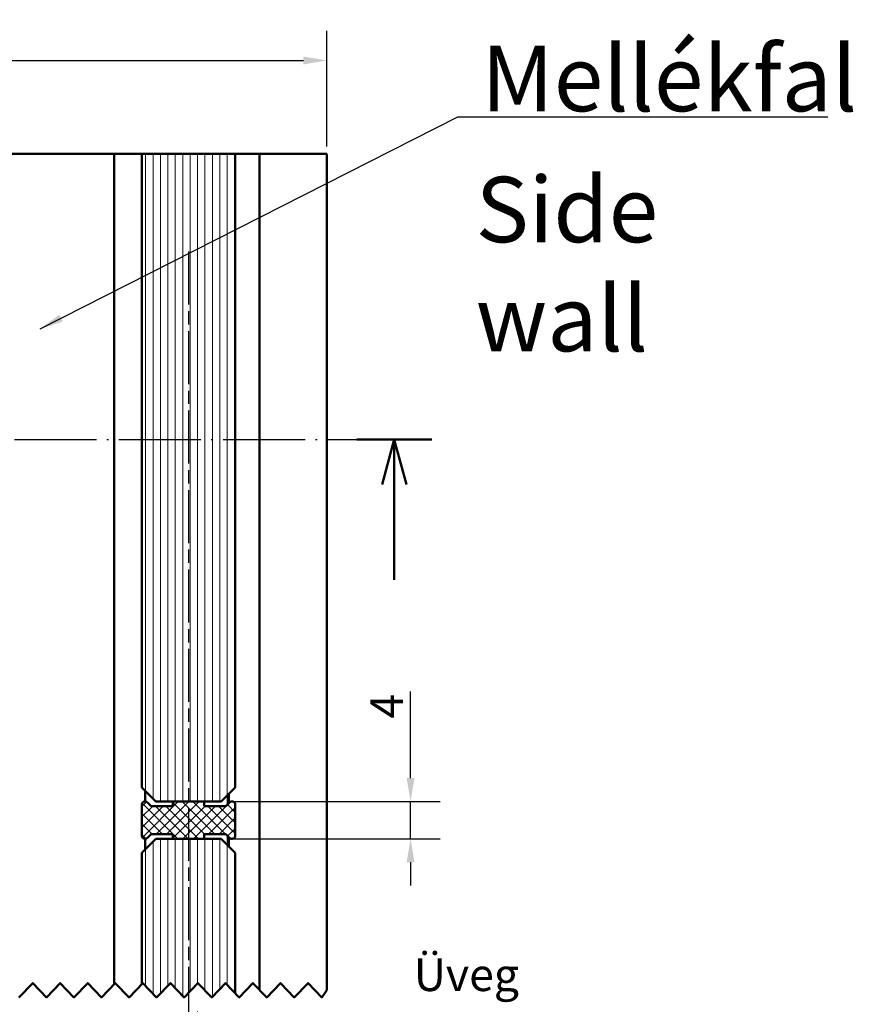
# Model space of a CAD drawing. Units: millimetres. Extents: x -531 to 556, y 13 to 393.
# Drawn here: x 131 to 220, y 225 to 330 of the extents above; entities that cross this region are included whole.
import ezdxf

# ---------------------------------------------------------------- set-up
doc = ezdxf.new("R2010")
doc.units = ezdxf.units.MM
doc.linetypes.add('CHAIN', pattern=[0.3543, 0.2362, -0.0295, 0.0591, -0.0295])
doc.linetypes.add('LONG_DASH_DOTTED', pattern=[0.3001, 0.2362, -0.0295, 0.0049, -0.0295])
for name, color, linetype, lineweight in [('Break Line (ISO)', 7, 'Continuous', 50), ('Centerline (ISO)', 7, 'Continuous', 25), ('Dimension (ISO)', 7, 'Continuous', 25), ('Hatch (ISO)', 7, 'Continuous', 18), ('Sketch Geometry (ISO)', 7, 'Continuous', 25), ('Symbol (ISO)', 7, 'Continuous', 25), ('Visible (ISO)', 7, 'Continuous', 50)]:
    doc.layers.add(name, color=color, linetype=linetype, lineweight=lineweight)
doc.styles.add('Note Text (DIN)', font='isocpeur.ttf')
doc.dimstyles.new('Default (DIN)', dxfattribs={"dimtxt": 3.5, "dimasz": 2.5, "dimexe": 3.175, "dimexo": 0.8, "dimgap": 0.8, "dimtad": 1, "dimrnd": 1e-08, "dimzin": 0, "dimtxsty": 'Note Text (DIN)', "dimcen": 0.09, "dimdle": 10, "dimclrd": 256, "dimclre": 256, "dimclrt": 256, "dimadec": 0, "dimazin": 0, "dimtfac": 1, "dimtmove": 0, "dimatfit": 3, "dimfxl": 1, "dimtolj": 1, "dimtzin": 0, "dimlwd": -1, "dimlwe": -1, "dimarcsym": 0})
doc.dimstyles.new('Default - Method 2a (DIN)$7', dxfattribs={"dimtxt": 3.5, "dimasz": 2.5, "dimexe": 3.175, "dimexo": 0.8, "dimgap": 0.8, "dimtad": 1, "dimtih": 1, "dimtoh": 1, "dimrnd": 1e-08, "dimtxsty": 'Note Text (DIN)', "dimcen": 0.09, "dimdle": 10, "dimclrd": 256, "dimclre": 256, "dimclrt": 256, "dimazin": 2, "dimtfac": 1, "dimtmove": 0, "dimatfit": 3, "dimfxl": 1, "dimtolj": 1, "dimlwd": -1, "dimlwe": -1, "dimarcsym": 0})
pattern_1 = [(90, (0, 0), (-0.79375, 0), [])]

# ---------------------------------------------------------------- blocks, each defined once
blk = doc.blocks.new('*D8')
at = {"layer": 'Defpoints', "color": 0, "transparency": 16777216}
for p in [(163.86, 326.01), (63.86, 316.01), (163.86, 316.01)]:
    blk.add_point(p, dxfattribs=at)
at = {"layer": 'Dimension (ISO)', "transparency": 16777216}
for p, q in [((63.86, 316.81), (63.86, 329.19)), ((163.86, 316.81), (163.86, 329.19)), ((66.36, 326.01), (161.36, 326.01))]:
    blk.add_line(p, q, dxfattribs=at)
for points in [[(66.36, 326.43), (66.36, 325.59), (63.86, 326.01)], [(161.36, 326.43), (161.36, 325.59), (163.86, 326.01)]]:
    blk.add_solid(points, dxfattribs=at)
at = {"layer": 'Dimension (ISO)', "transparency": 16777216, "insert": (110.88, 330.31), "char_height": 3.5, "attachment_point": 1, "style": 'Note Text (DIN)'}
blk.add_mtext('\\A1;100', dxfattribs=at)
blk = doc.blocks.new('*D11')
at = {"layer": 'Defpoints', "color": 0, "transparency": 16777216}
for p in [(152.56, 246.75), (152.56, 242.75), (172.82, 242.75)]:
    blk.add_point(p, dxfattribs=at)
at = {"layer": 'Dimension (ISO)', "transparency": 16777216}
for p, q in [((172.82, 249.25), (172.82, 258.51)), ((153.36, 246.75), (176, 246.75)), ((172.82, 242.75), (172.82, 246.75)), ((153.36, 242.75), (176, 242.75)), ((172.82, 240.25), (172.82, 237.75))]:
    blk.add_line(p, q, dxfattribs=at)
for points in [[(172.4, 249.25), (173.24, 249.25), (172.82, 246.75)], [(172.4, 240.25), (173.24, 240.25), (172.82, 242.75)]]:
    blk.add_solid(points, dxfattribs=at)
at = {"layer": 'Dimension (ISO)', "transparency": 16777216, "insert": (168.52, 255.61), "char_height": 3.5, "attachment_point": 1, "rotation": 90, "style": 'Note Text (DIN)'}
blk.add_mtext('\\A1;4', dxfattribs=at)

msp = doc.modelspace()

# ---------------------------------------------------------------- hatches: boundary and pattern name
at = {"layer": 'Hatch (ISO)', "lineweight": 18}
h = msp.add_hatch(dxfattribs=at)
h.set_pattern_fill('ANSI31', color=256, scale=6.35, angle=45, style=0)
h.set_pattern_definition(pattern_1)
h.paths.add_polyline_path([(144.0558, 316.0103), (154.0558, 316.0103), (154.0558, 248.2471), (152.5558, 246.7471), (150.7225, 246.7471), (147.3892, 246.7471), (145.5558, 246.7471), (144.0558, 248.2471)])
h = msp.add_hatch(dxfattribs=at)
h.set_pattern_fill('ANSI37', color=256, scale=6.35, style=0)
h.set_pattern_definition([(45, (0, 0), (-0.561266, 0.561266), []), (135, (0, 0), (-0.561266, -0.561266), [])])
edge = h.paths.add_edge_path()
edge.add_line((154.0558, 243.0921), (154.0558, 246.4022))
edge.add_ellipse((153.7058, 246.4022), major_axis=(0, 0.35), ratio=1, start_angle=270, end_angle=405)
edge.add_line((153.4584, 246.6496), (153.0558, 246.2471))
edge.add_line((153.0558, 246.2471), (150.7225, 246.2471))
edge.add_line((150.7225, 246.2471), (150.7225, 246.7471))
edge.add_line((150.7225, 246.7471), (147.3892, 246.7471))
edge.add_line((147.3892, 246.7471), (147.3892, 246.2471))
edge.add_line((147.3892, 246.2471), (145.0558, 246.2471))
edge.add_line((145.0558, 246.2471), (144.6533, 246.6496))
edge.add_ellipse((144.4058, 246.4022), major_axis=(-0.2475, 0.2475), ratio=1, start_angle=270, end_angle=405)
edge.add_line((144.0558, 246.4022), (144.0558, 243.0921))
edge.add_ellipse((144.4058, 243.0921), major_axis=(0, -0.35), ratio=1, start_angle=270, end_angle=405)
edge.add_line((144.6533, 242.8446), (145.0558, 243.2471))
edge.add_line((145.0558, 243.2471), (147.3892, 243.2471))
edge.add_line((147.3892, 243.2471), (147.3892, 242.7471))
edge.add_line((147.3892, 242.7471), (150.7225, 242.7471))
edge.add_line((150.7225, 242.7471), (150.7225, 243.2471))
edge.add_line((150.7225, 243.2471), (153.0558, 243.2471))
edge.add_line((153.0558, 243.2471), (153.4584, 242.8446))
edge.add_ellipse((153.7058, 243.0921), major_axis=(0.2475, -0.2475), ratio=1, start_angle=270, end_angle=405)
h = msp.add_hatch(dxfattribs=at)
h.set_pattern_fill('ANSI31', color=256, scale=6.35, angle=45, style=0)
h.set_pattern_definition(pattern_1)
h.paths.add_polyline_path([(144.1667, 224.3092), (144.0558, 224.1944), (144.0558, 149.5982), (145.5558, 148.0982), (147.3892, 148.0982), (150.7225, 148.0982), (152.5558, 148.0982), (154.0558, 149.5982), (154.0558, 223.2243), (153.0082, 224.3092), (151.5346, 222.7832), (150.061, 224.3092), (148.5874, 222.7832), (147.1138, 224.3092), (145.6402, 222.7832)])
h.paths.add_polyline_path([(144.0558, 227.1944), (144.1667, 227.3092), (145.6402, 225.7832), (147.1138, 227.3092), (148.5874, 225.7832), (150.061, 227.3092), (151.5346, 225.7832), (153.0082, 227.3092), (154.0558, 226.2243), (154.0558, 241.2471), (152.5558, 242.7471), (150.7225, 242.7471), (147.3892, 242.7471), (145.5558, 242.7471), (144.0558, 241.2471)])

# ---------------------------------------------------------------- linework, layer by layer
at = {"layer": 'Break Line (ISO)'}
for p, q in [((86.9058, 316.0103), (140.8058, 316.0103)), ((141.1058, 316.0103), (140.8058, 316.0103)), ((141.4058, 316.0103), (141.1058, 316.0103)), ((141.4058, 316.0103), (143.6058, 316.0103)), ((143.9002, 316.0103), (143.6058, 316.0103)), ((143.9002, 316.0103), (144.0558, 316.0103)), ((144.0558, 316.0103), (154.0558, 316.0103)), ((154.1558, 316.0103), (154.0558, 316.0103)), ((154.1558, 316.0103), (156.3558, 316.0103)), ((156.6558, 316.0103), (156.3558, 316.0103)), ((156.9558, 316.0103), (156.6558, 316.0103)), ((156.9558, 316.0103), (162.8558, 316.0103)), ((163.8558, 316.0103), (162.8558, 316.0103))]:
    msp.add_line(p, q, dxfattribs=at)
at = {"layer": 'Break Line (ISO)', "flags": 128}
msp.add_lwpolyline([(130.9043, 225.7832), (132.3779, 227.3092), (133.8515, 225.7832), (135.3251, 227.3092), (136.7987, 225.7832), (138.2723, 227.3092), (139.7459, 225.7832), (141.2195, 227.3092), (142.6931, 225.7832), (144.1667, 227.3092), (145.6402, 225.7832), (147.1138, 227.3092), (148.5874, 225.7832), (150.061, 227.3092), (151.5346, 225.7832), (153.0082, 227.3092), (154.4818, 225.7832), (155.9554, 227.3092), (157.429, 225.7832), (158.9026, 227.3092), (160.3762, 225.7832), (161.8498, 227.3092), (163.3234, 225.7832), (163.8558, 226.5462)], dxfattribs=at)
at = {"layer": 'Centerline (ISO)', "linetype": 'CHAIN', "ltscale": 23.990969}
msp.add_line((149.0558, 305.5592), (149.0558, 132.4091), dxfattribs=at)
at = {"layer": 'Sketch Geometry (ISO)', "linetype": 'LONG_DASH_DOTTED', "lineweight": 25, "ltscale": 37.206497}
msp.add_line((52.2581, 285.4681), (175.0805, 285.4681), dxfattribs=at)
at = {"layer": 'Sketch Geometry (ISO)', "lineweight": 50}
for p, q in [((175.0805, 285.4681), (167.0805, 285.4681)), ((171.0805, 285.4681), (169.7864, 280.6385)), ((171.0805, 270.4681), (171.0805, 285.4681)), ((171.0805, 285.4681), (172.3746, 280.6385))]:
    msp.add_line(p, q, dxfattribs=at)
at = {"layer": 'Visible (ISO)'}
for p, q in [((141.1058, 316.0103), (141.1058, 227.1915)), ((141.1058, 316.0103), (141.1058, 227.1915)), ((144.0558, 316.0103), (144.0558, 248.2471)), ((154.0558, 248.2471), (154.0558, 316.0103)), ((156.6558, 226.5838), (156.6558, 316.0103)), ((156.6558, 316.0103), (156.6558, 226.5838)), ((163.8558, 226.5462), (163.8558, 316.0103)), ((144.0558, 248.2471), (145.5558, 246.7471)), ((144.4058, 247.8971), (144.4058, 246.7522)), ((152.5558, 246.7471), (154.0558, 248.2471)), ((153.3558, 247.5471), (153.3558, 246.5471)), ((145.0558, 246.2471), (144.6533, 246.6496)), ((145.5558, 246.7471), (152.5558, 246.7471)), ((150.7225, 246.7471), (147.3892, 246.7471)), ((147.3892, 246.7471), (147.3892, 246.2471)), ((150.7225, 246.2471), (150.7225, 246.7471)), ((153.4584, 246.6496), (153.0558, 246.2471)), ((153.2558, 247.4471), (153.2558, 246.4471)), ((144.0558, 246.4022), (144.0558, 243.0921)), ((147.3892, 246.2471), (145.0558, 246.2471)), ((153.0558, 246.2471), (150.7225, 246.2471)), ((154.0558, 243.0921), (154.0558, 246.4022)), ((145.5558, 242.7471), (144.0558, 241.2471)), ((144.4058, 242.7421), (144.4058, 241.5971)), ((144.6533, 242.8446), (145.0558, 243.2471)), ((145.0558, 243.2471), (147.3892, 243.2471)), ((152.5558, 242.7471), (145.5558, 242.7471)), ((147.3892, 243.2471), (147.3892, 242.7471)), ((147.3892, 242.7471), (150.7225, 242.7471)), ((150.7225, 242.7471), (150.7225, 243.2471)), ((150.7225, 243.2471), (153.0558, 243.2471)), ((154.0558, 241.2471), (152.5558, 242.7471)), ((153.0558, 243.2471), (153.4584, 242.8446)), ((153.2558, 243.0471), (153.2558, 242.0471)), ((153.3558, 242.9471), (153.3558, 241.9471)), ((144.0558, 241.2471), (144.0558, 227.1944)), ((154.0558, 226.2243), (154.0558, 241.2471))]:
    msp.add_line(p, q, dxfattribs=at)
for centre, start, end in [((144.4058, 246.4022), 45, 180), ((153.7058, 246.4022), 0, 135), ((144.4058, 243.0921), 180, 315), ((153.7058, 243.0921), 225, 0)]:
    msp.add_arc(centre, 0.35, start, end, dxfattribs=at)

# ---------------------------------------------------------------- texts
at = {"layer": 'Symbol (ISO)', "style": 'Note Text (DIN)'}
for s, insert, char_height, width, attachment_point in [('\\fISOCPEUR|b0|i0;\\H7.0000;Mellékfal', (180.3951, 320.5779), 7, 38.480518, 7), ('\\fISOCPEUR|b0|i0;\\H7.0000;Side wall', (179.786, 313.5659), 7, 38.480518, 1), ('\\fISOCPEUR|b0|i0;Üveg III.', (173.1569, 220.6301), 3.5, 16.438311, 7)]:
    msp.add_mtext(s, dxfattribs=dict(at, insert=insert, char_height=char_height, width=width, attachment_point=attachment_point))

# ---------------------------------------------------------------- dimensions: what is measured, and where the dimension line sits
at = {"layer": 'Dimension (ISO)'}
for base, p1, p2, angle, override, picture, middle in [((163.8558, 326.0103), (63.8558, 316.0103), (163.8558, 316.0103), 180, {"dimgap": 0.8, "dimdec": 0, "dimtol": 0, "dimlim": 0, "dimtp": 0, "dimtm": 0, "dimtdec": 2, "dimtofl": 0, "dimatfit": 1}, '*D8', (113.8558, 326.0103)), ((172.82, 242.7471), (152.5558, 246.7471), (152.5558, 242.7471), 270, {"dimgap": 0.8, "dimdec": 0, "dimtol": 0, "dimlim": 0, "dimtp": 0, "dimtm": 0, "dimtdec": 2, "dimtofl": 1, "dimatfit": 1}, '*D11', (172.82, 256.6596))]:
    dim = msp.add_linear_dim(base=base, p1=p1, p2=p2, angle=angle, dimstyle='Default (DIN)', override=override, dxfattribs=at)
    dim.commit()
    dim.dimension.update_dxf_attribs({"geometry": picture, "text_midpoint": middle, "dimtype": 160})

# ---------------------------------------------------------------- leaders
at = {"layer": 'Symbol (ISO)', "annotation_type": 0, "has_hookline": 1, "hookline_direction": 0, "text_width": 37.1}
msp.add_leader([(133.1749, 297.314), (177.8951, 319.9945), (180.3951, 319.9945)], dimstyle='Default - Method 2a (DIN)$7', override={"dimgap": 0, "dimtad": 1}, dxfattribs=at)

doc.saveas('drawing.dxf')
